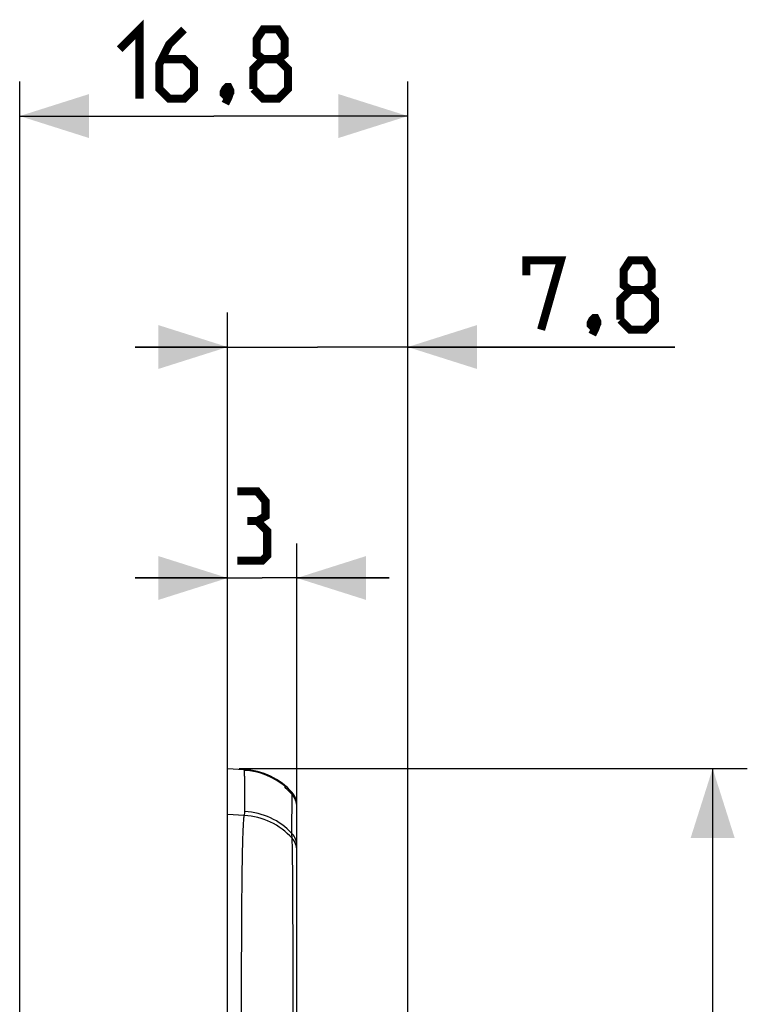
# Model space of a CAD drawing. Units: millimetres. Extents: x -89 to 177, y -111 to 85.
# Drawn here: x 145 to 177, y 43 to 85 of the extents above; entities that cross this region are included whole.
import ezdxf

# ---------------------------------------------------------------- set-up
doc = ezdxf.new("R2010")
doc.units = ezdxf.units.MM
doc.header["$LTSCALE"] = 16.335
doc.layers.get('0').update_dxf_attribs({"linetype": 'CONTINUOUS'})
doc.layers.add('RACCORDO', color=7, linetype='CONTINUOUS')
doc.layers.add('SUPERFICI', color=7, linetype='CONTINUOUS')
doc.styles.get("Standard").update_dxf_attribs({"font": 'txt', "width": 0.8})
doc.dimstyles.new('DIMSTYLE_2', dxfattribs={"dimtxt": 3, "dimasz": 3, "dimexe": 1.5, "dimexo": 0.5, "dimgap": 0.75, "dimtad": 1, "dimtxsty": 'STANDARD', "dimblk": '_FILLED', "dimblk1": '_FILLED', "dimblk2": '_FILLED', "dimcen": 0.09, "dimazin": 2, "dimtfac": 1, "dimtofl": 0, "dimtmove": 0, "dimatfit": 3, "dimldrblk": '_FILLED', "dimfxl": 1, "dimtolj": 1, "dimarcsym": 0})

# ---------------------------------------------------------------- blocks, each defined once
blk = doc.blocks.new('_FILLED')
at = {"color": 0, "linetype": 'BYBLOCK'}
blk.add_solid([(0, 0), (-1, 0.317), (-1, -0.317)], dxfattribs=at)
blk = doc.blocks.new('*D1')
at = {"color": 7, "linetype": 'CONTINUOUS'}
for p, q in [((154.474, 51.279), (154.474, 62.52)), ((157.474, 49.725), (157.474, 62.52)), ((154.474, 61.02), (150.474, 61.02)), ((150.474, 61.02), (155.974, 61.02)), ((161.474, 61.02), (155.974, 61.02)), ((157.474, 61.02), (161.474, 61.02))]:
    blk.add_line(p, q, dxfattribs=at)
at = {"color": 7, "linetype": 'CONTINUOUS', "xscale": 3, "yscale": 3, "zscale": 3}
blk.add_blockref('_FILLED', (154.474, 61.02), dxfattribs=at)
at = {"color": 7, "linetype": 'CONTINUOUS', "xscale": 3, "yscale": 3, "zscale": 3, "rotation": 180}
blk.add_blockref('_FILLED', (157.474, 61.02), dxfattribs=at)
blk = doc.blocks.new('*D3')
at = {"color": 7, "linetype": 'CONTINUOUS'}
for p, q in [((154.974, 52.77), (176.974, 52.77)), ((175.474, 52.77), (175.474, -19.23)), ((175.474, -91.23), (175.474, -19.23)), ((154.974, -91.23), (176.974, -91.23))]:
    blk.add_line(p, q, dxfattribs=at)
at = {"color": 7, "linetype": 'CONTINUOUS', "xscale": 3, "yscale": 3, "zscale": 3}
for p, rotation in [((175.474, 52.77), 90), ((175.474, -91.23), 270)]:
    blk.add_blockref('_FILLED', p, dxfattribs=dict(at, rotation=rotation))
blk = doc.blocks.new('*D4')
at = {"color": 7, "linetype": 'CONTINUOUS'}
for p, q in [((154.474, 51.279), (154.474, 72.52)), ((162.274, -6.129), (162.274, 72.52)), ((154.474, 71.02), (150.474, 71.02)), ((150.474, 71.02), (158.374, 71.02)), ((173.833, 71.02), (158.374, 71.02)), ((162.274, 71.02), (173.833, 71.02))]:
    blk.add_line(p, q, dxfattribs=at)
at = {"color": 7, "linetype": 'CONTINUOUS', "xscale": 3, "yscale": 3, "zscale": 3}
blk.add_blockref('_FILLED', (154.474, 71.02), dxfattribs=at)
at = {"color": 7, "linetype": 'CONTINUOUS', "xscale": 3, "yscale": 3, "zscale": 3, "rotation": 180}
blk.add_blockref('_FILLED', (162.274, 71.02), dxfattribs=at)
blk = doc.blocks.new('*D5')
at = {"color": 7, "linetype": 'CONTINUOUS'}
for p, q in [((145.474, 39.716), (145.474, 82.52)), ((162.274, -6.129), (162.274, 82.52)), ((145.474, 81.02), (153.874, 81.02)), ((162.274, 81.02), (153.874, 81.02))]:
    blk.add_line(p, q, dxfattribs=at)
at = {"color": 7, "linetype": 'CONTINUOUS', "xscale": 3, "yscale": 3, "zscale": 3, "rotation": 180}
blk.add_blockref('_FILLED', (145.474, 81.02), dxfattribs=at)
at = {"color": 7, "linetype": 'CONTINUOUS', "xscale": 3, "yscale": 3, "zscale": 3}
blk.add_blockref('_FILLED', (162.274, 81.02), dxfattribs=at)

msp = doc.modelspace()

# ---------------------------------------------------------------- linework, layer by layer
at = {"color": 7, "linetype": 'CONTINUOUS'}
for p, q in [((154.474, 41.363), (154.474, 52.77)), ((154.474, 52.77), (155.187, 52.732))]:
    msp.add_line(p, q, dxfattribs=at)
at = {"color": 7, "linetype": 'CONTINUOUS', "const_width": 0.35}
for points in [[(149.803, 83.912), (150.66, 84.77), (150.66, 81.77)], [(152.589, 84.77), (151.946, 84.127), (151.517, 83.27), (151.517, 82.198), (151.946, 81.77), (152.589, 81.77), (153.017, 82.198), (153.017, 83.055), (152.589, 83.484), (151.66, 83.484)], [(156.017, 83.484), (155.732, 83.698), (155.732, 84.341), (156.017, 84.77), (156.66, 84.77), (156.946, 84.341), (156.946, 83.698), (156.66, 83.484), (157.089, 83.055), (157.089, 82.198), (156.66, 81.77), (156.017, 81.77), (155.589, 82.198)], [(155.589, 82.198), (155.589, 83.055), (156.017, 83.484), (156.66, 83.484)], [(154.517, 82.27), (154.589, 82.127), (154.589, 82.055), (154.446, 81.912), (154.374, 81.912), (154.303, 81.984), (154.303, 82.055), (154.374, 82.198), (154.446, 82.27), (154.517, 82.27)], [(154.589, 82.055), (154.517, 81.841), (154.374, 81.555)], [(167.404, 74.127), (167.404, 74.77), (168.904, 74.77), (168.047, 71.769)], [(171.904, 73.484), (171.619, 73.698), (171.619, 74.341), (171.904, 74.77), (172.547, 74.77), (172.833, 74.341), (172.833, 73.698), (172.547, 73.484), (172.976, 73.055), (172.976, 72.198), (172.547, 71.769), (171.904, 71.769), (171.476, 72.198)], [(171.476, 72.198), (171.476, 73.055), (171.904, 73.484), (172.547, 73.484)], [(170.404, 72.269), (170.476, 72.127), (170.476, 72.055), (170.333, 71.912), (170.262, 71.912), (170.19, 71.984), (170.19, 72.055), (170.262, 72.198), (170.333, 72.269), (170.404, 72.269)], [(170.476, 72.055), (170.404, 71.841), (170.262, 71.555)], [(155.76, 63.484), (156.117, 63.698), (156.117, 64.341), (155.76, 64.769), (154.903, 64.769)], [(154.903, 61.77), (155.974, 61.77), (156.189, 61.984), (156.189, 63.055), (155.76, 63.484), (155.332, 63.484)]]:
    msp.add_lwpolyline(points, dxfattribs=at)
at = {"color": 250, "linetype": 'CONTINUOUS'}
msp.add_arc((155.038, 49.696), 3, 49.7934, 87.0044, dxfattribs=at)
for points, knots in [([(155.221, 50.907), (155.223, 51.138), (155.226, 51.464), (155.225, 51.872), (155.222, 52.116), (155.218, 52.318), (155.213, 52.48), (155.205, 52.6), (155.199, 52.666), (155.195, 52.692)], [0, 0, 0, 0, 0.388342, 0.547946, 0.684486, 0.797951, 0.888342, 0.955671, 1, 1, 1, 1]), ([(155.085, 41.362), (155.084, 41.934), (155.082, 43.057), (155.083, 44.692), (155.089, 46.21), (155.099, 47.565), (155.112, 48.575), (155.125, 49.27), (155.136, 49.699), (155.148, 50.06), (155.162, 50.352), (155.176, 50.55), (155.188, 50.672), (155.195, 50.72), (155.198, 50.741)], [0, 0, 0, 0, 0.183135, 0.359092, 0.52254, 0.668522, 0.792609, 0.845239, 0.891043, 0.929677, 0.960852, 0.984342, 0.993156, 1, 1, 1, 1]), ([(155.198, 50.741), (155.202, 50.755), (155.214, 50.81), (155.22, 50.865), (155.221, 50.907)], [0, 0, 0, 0, 0.256369, 1, 1, 1, 1])]:
    msp.add_open_spline(points, degree=3, knots=knots, dxfattribs=at)
at = {"layer": 'RACCORDO', "color": 7, "linetype": 'CONTINUOUS'}
for p, q in [((156.974, 51.929), (156.974, 52.012)), ((157.474, -89.659), (157.474, 51.198))]:
    msp.add_line(p, q, dxfattribs=at)
at = {"layer": 'RACCORDO', "color": 250, "linetype": 'CONTINUOUS'}
for p, q in [((157.26, 49.961), (157.267, 51.648)), ((157.272, 51.722), (157.272, 51.73)), ((157.474, 51.19), (157.437, 51.19))]:
    msp.add_line(p, q, dxfattribs=at)
at = {"layer": 'RACCORDO', "color": 7, "linetype": 'CONTINUOUS'}
for centre, radius, start, end in [((155.03, 49.736), 3, 41.6467, 87), ((155.04, 49.628), 3.006, 42.2145, 49.9553), ((156.674, 51.11), 0.8, 0.0015, 42.2162), ((156.674, 51.198), 0.8, 360, 41.6467), ((156.675, 51.19), 0.799, 37.6327, 41.721), ((156.673, 51.189), 0.801, 31.2936, 37.6352), ((156.674, 51.19), 0.8, 0.0001, 31.2845)]:
    msp.add_arc(centre, radius, start, end, dxfattribs=at)
at = {"layer": 'RACCORDO', "color": 250, "linetype": 'CONTINUOUS'}
for centre, radius, start, end in [((155.033, 49.726), 2.999, 47.701, 49.6616), ((155.031, 49.725), 3.001, 41.7262, 47.6989), ((155.031, 47.726), 3.02, 42.1885, 86.8165), ((155.066, 47.901), 3.01, 43.2, 87.0522), ((156.684, 49.42), 0.791, 0.0315, 43.2019), ((156.69, 49.224), 0.784, 0.0479, 42.5104)]:
    msp.add_arc(centre, radius, start, end, dxfattribs=at)
for points, knots in [([(157.272, 51.722), (157.272, 51.722), (157.27, 51.721), (157.269, 51.719), (157.265, 51.716), (157.261, 51.712), (157.256, 51.707), (157.246, 51.698), (157.238, 51.69), (157.232, 51.685)], [0, 0, 0, 0, 0.018344, 0.068488, 0.150165, 0.262876, 0.405601, 0.576988, 1, 1, 1, 1]), ([(157.268, 49.754), (157.267, 49.773), (157.263, 49.842), (157.26, 49.911), (157.26, 49.961)], [0, 0, 0, 0, 0.280079, 1, 1, 1, 1]), ([(157.309, 41.312), (157.311, 42.302), (157.311, 43.745), (157.308, 45.595), (157.304, 46.802), (157.299, 47.839), (157.292, 48.677), (157.284, 49.24), (157.276, 49.574), (157.271, 49.701), (157.268, 49.754)], [0, 0, 0, 0, 0.352016, 0.512776, 0.65717, 0.781138, 0.881258, 0.954848, 0.981062, 1, 1, 1, 1])]:
    msp.add_open_spline(points, degree=3, knots=knots, dxfattribs=at)
at = {"layer": 'SUPERFICI', "color": 250, "linetype": 'CONTINUOUS'}
for p, q in [((155.187, 52.732), (155.195, 52.692)), ((155.198, 50.741), (154.474, 50.779))]:
    msp.add_line(p, q, dxfattribs=at)

# ---------------------------------------------------------------- dimensions: what is measured, and where the dimension line sits
at = {"color": 7, "linetype": 'CONTINUOUS'}
for base, p1, p2, angle, picture, middle in [((145.474, 81.02), (162.274, -6.629), (145.474, 39.216), 180, '*D5', (149.803, 81.02)), ((175.474, -91.23), (154.474, 52.77), (154.474, -91.23), 270, '*D3', (175.474, -22.445))]:
    dim = msp.add_linear_dim(base=base, p1=p1, p2=p2, angle=angle, dimstyle='DIMSTYLE_2', dxfattribs=at)
    dim.commit()
    dim.dimension.update_dxf_attribs({"geometry": picture, "text_midpoint": middle, "dimtype": 160})
for base, p2, picture, middle in [((162.274, 71.02), (162.274, -6.629), '*D4', (167.404, 71.02)), ((157.474, 61.02), (157.474, 49.225), '*D1', (154.903, 61.02))]:
    dim = msp.add_linear_dim(base=base, p1=(154.474, 50.779), p2=p2, dimstyle='DIMSTYLE_2', dxfattribs=at)
    dim.commit()
    dim.dimension.update_dxf_attribs({"geometry": picture, "text_midpoint": middle, "dimtype": 160})

doc.saveas('drawing.dxf')
